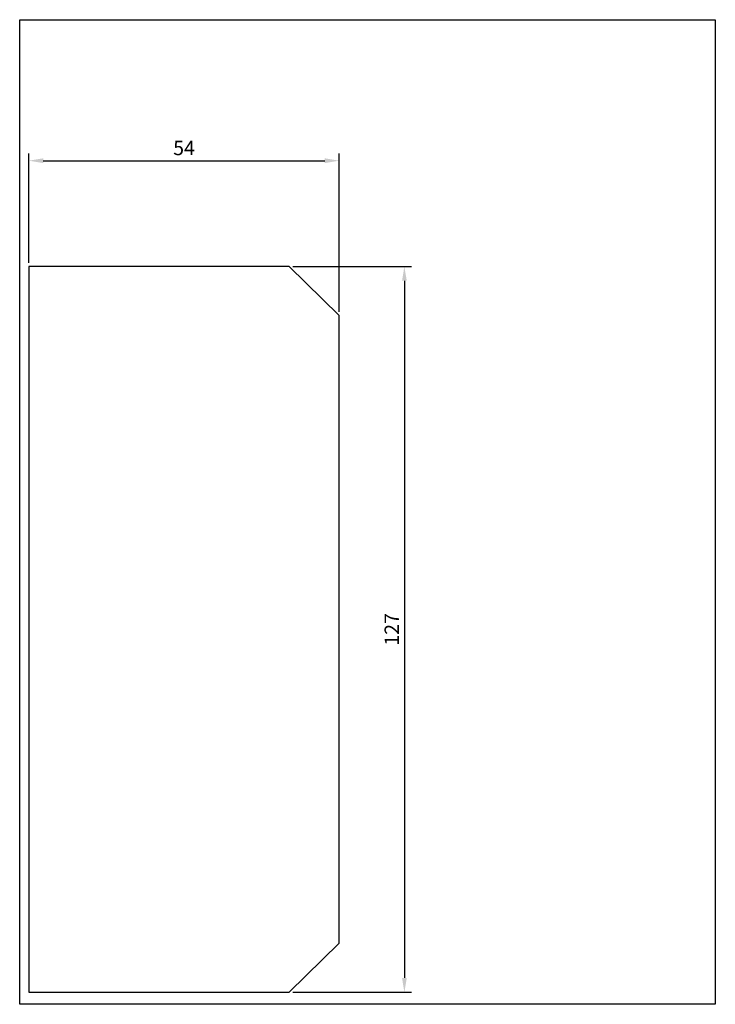
# Model space of a CAD drawing. Units: millimetres. Extents: x -1 to 120, y -1 to 171.
import ezdxf

# ---------------------------------------------------------------- set-up
doc = ezdxf.new("R2010")
doc.units = ezdxf.units.MM
doc.layers.add('line', color=130, linetype='Continuous')
doc.layers.add('razm', color=90, linetype='Continuous')
doc.styles.get("Standard").update_dxf_attribs({"font": 'arial.ttf'})
doc.dimstyles.new('ISO-25', dxfattribs={"dimtxt": 2.5, "dimasz": 2.5, "dimexe": 1.25, "dimexo": 0.625, "dimtad": 1, "dimtxsty": 'Standard', "dimcen": 2.5, "dimadec": 0, "dimazin": 0, "dimtfac": 1, "dimtmove": 0, "dimatfit": 3, "dimfxl": 1, "dimarcsym": 0})
picture_1 = doc.add_image_def('image1.png', size_in_pixel=(565, 800))

# ---------------------------------------------------------------- blocks, each defined once
blk = doc.blocks.new('*D3')
at = {"layer": 'Defpoints', "color": 0, "transparency": 16777216}
for p in [(54.69, 146.06), (0.56, 127.59), (54.69, 119.05)]:
    blk.add_point(p, dxfattribs=at)
at = {"layer": 'razm', "color": 0, "lineweight": -2, "transparency": 16777216}
for p, q in [((0.56, 128.22), (0.56, 147.31)), ((54.69, 119.67), (54.69, 147.31)), ((3.06, 146.06), (52.19, 146.06))]:
    blk.add_line(p, q, dxfattribs=at)
at = {"layer": 'razm', "color": 0, "transparency": 16777216}
for points in [[(3.06, 146.47), (3.06, 145.64), (0.56, 146.06)], [(52.19, 146.47), (52.19, 145.64), (54.69, 146.06)]]:
    blk.add_solid(points, dxfattribs=at)
at = {"layer": 'razm', "color": 0, "transparency": 16777216, "insert": (27.63, 147.95), "char_height": 2.5, "attachment_point": 5}
blk.add_mtext('54', dxfattribs=at)
blk = doc.blocks.new('*D4')
at = {"layer": 'Defpoints', "color": 0, "transparency": 16777216}
for p in [(45.99, 127.59), (45.99, 0.93), (66.07, 0.93)]:
    blk.add_point(p, dxfattribs=at)
at = {"layer": 'razm', "color": 0, "lineweight": -2, "transparency": 16777216}
for p, q in [((46.62, 127.59), (67.32, 127.59)), ((66.07, 125.09), (66.07, 3.43)), ((46.62, 0.93), (67.32, 0.93))]:
    blk.add_line(p, q, dxfattribs=at)
at = {"layer": 'razm', "color": 0, "transparency": 16777216}
for points in [[(65.66, 125.09), (66.49, 125.09), (66.07, 127.59)], [(65.66, 3.43), (66.49, 3.43), (66.07, 0.93)]]:
    blk.add_solid(points, dxfattribs=at)
at = {"layer": 'razm', "color": 0, "transparency": 16777216, "insert": (64.19, 64.26), "char_height": 2.5, "attachment_point": 5, "rotation": 90}
blk.add_mtext('127', dxfattribs=at)

msp = doc.modelspace()

# ---------------------------------------------------------------- linework, layer by layer
at = {"layer": 'line'}
msp.add_lwpolyline([(0.561, 63.806), (0.561, 0.933), (45.991, 0.933), (54.689, 9.477), (54.689, 119.05), (45.991, 127.594), (0.561, 127.594), (0.561, 63.806)], dxfattribs=at)

# ---------------------------------------------------------------- dimensions: what is measured, and where the dimension line sits
at = {"layer": 'razm'}
dim = msp.add_linear_dim(base=(54.689, 146.057), p1=(0.561, 127.594), p2=(54.689, 119.05), text='54', dimstyle='ISO-25', dxfattribs=at)
dim.commit()
dim.dimension.update_dxf_attribs({"geometry": '*D3', "text_midpoint": (27.625, 147.954)})
dim = msp.add_linear_dim(base=(66.075, 0.933), p1=(45.991, 127.594), p2=(45.991, 0.933), angle=90, text='127', dimstyle='ISO-25', dxfattribs=at)
dim.commit()
dim.dimension.update_dxf_attribs({"geometry": '*D4', "text_midpoint": (64.195, 64.263)})

# ---------------------------------------------------------------- referenced raster images: frames only (the image files are external)
image = msp.add_image(picture_1, insert=(-1.045, -1.175), size_in_units=(121.362, 171.84), dxfattribs=dict(fade=38))
image.dxf.flags = 7

doc.saveas('drawing.dxf')
